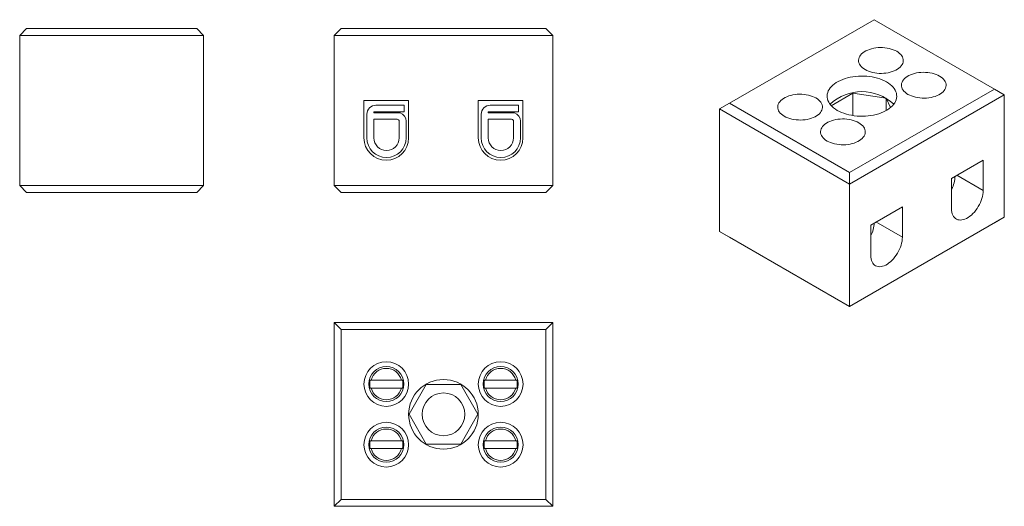
# Model space of a CAD drawing. Units: millimetres. Extents: x 2073.2 to 2172.2, y 1055.8 to 1104.8.
import ezdxf

# ---------------------------------------------------------------- set-up
doc = ezdxf.new("R2010")
doc.units = ezdxf.units.MM

# ---------------------------------------------------------------- blocks, each defined once
blk = doc.blocks.new('1')
at = {"color": 7, "linetype": 'Continuous', "lineweight": 15}
for p, q in [((2105.522, 1103.876), (2104.822, 1103.176)), ((2126.822, 1103.176), (2104.822, 1103.176)), ((2104.822, 1103.176), (2104.822, 1088.076)), ((2105.522, 1103.876), (2126.122, 1103.876)), ((2126.122, 1103.876), (2126.822, 1103.176)), ((2126.822, 1103.176), (2126.822, 1088.076)), ((2107.821, 1096.626), (2107.821, 1092.876)), ((2112.321, 1096.626), (2107.821, 1096.626)), ((2112.321, 1092.876), (2112.321, 1096.626)), ((2119.321, 1096.626), (2119.321, 1092.876)), ((2123.821, 1096.626), (2119.321, 1096.626)), ((2123.821, 1092.876), (2123.821, 1096.626)), ((2108.122, 1095.251), (2108.122, 1092.876)), ((2111.872, 1095.501), (2108.822, 1095.501)), ((2108.822, 1095.501), (2108.822, 1095.401)), ((2108.822, 1095.401), (2111.467, 1095.401)), ((2111.872, 1096.151), (2109.022, 1096.151)), ((2111.872, 1095.501), (2111.872, 1096.151)), ((2119.622, 1095.251), (2119.622, 1092.876)), ((2123.372, 1095.501), (2120.322, 1095.501)), ((2120.322, 1095.501), (2120.322, 1095.401)), ((2120.322, 1095.401), (2122.967, 1095.401)), ((2123.372, 1096.151), (2120.522, 1096.151)), ((2123.372, 1095.501), (2123.372, 1096.151)), ((2108.822, 1094.751), (2108.822, 1092.876)), ((2111.172, 1094.751), (2108.822, 1094.751)), ((2111.372, 1092.876), (2111.372, 1094.551)), ((2112.072, 1092.876), (2112.072, 1094.551)), ((2122.672, 1094.751), (2120.322, 1094.751)), ((2120.322, 1094.751), (2120.322, 1092.876)), ((2122.872, 1092.876), (2122.872, 1094.551)), ((2123.572, 1092.876), (2123.572, 1094.551)), ((2104.822, 1088.076), (2126.822, 1088.076)), ((2104.822, 1088.076), (2105.522, 1087.376)), ((2126.122, 1087.376), (2105.522, 1087.376)), ((2126.122, 1087.376), (2126.822, 1088.076))]:
    blk.add_line(p, q, dxfattribs=at)
for centre, radius, start, end in [((2109.022, 1095.251), 0.9, 90, 180), ((2111.172, 1094.551), 0.9, 0, 70.81186), ((2120.522, 1095.251), 0.9, 90, 180), ((2122.672, 1094.551), 0.9, 0, 70.81186), ((2111.172, 1094.551), 0.2, 0, 90), ((2122.672, 1094.551), 0.2, 0, 90), ((2110.071, 1092.876), 2.25, 180, 0), ((2110.097, 1092.876), 1.975, 180, 0), ((2110.097, 1092.876), 1.275, 180, 0), ((2121.571, 1092.876), 2.25, 180, 0), ((2121.597, 1092.876), 1.975, 180, 0), ((2121.597, 1092.876), 1.275, 180, 0)]:
    blk.add_arc(centre, radius, start, end, dxfattribs=at)
blk = doc.blocks.new('2')
at = {"color": 7, "linetype": 'Continuous', "lineweight": 15}
for p, q in [((2073.902, 1103.876), (2073.202, 1103.176)), ((2091.702, 1103.176), (2073.202, 1103.176)), ((2073.202, 1103.176), (2073.202, 1088.076)), ((2073.902, 1103.876), (2091.002, 1103.876)), ((2091.702, 1103.176), (2091.002, 1103.876)), ((2091.702, 1103.176), (2091.702, 1088.076)), ((2073.902, 1087.376), (2073.202, 1088.076)), ((2073.202, 1088.076), (2091.702, 1088.076)), ((2091.002, 1087.376), (2073.902, 1087.376)), ((2091.002, 1087.376), (2091.702, 1088.076))]:
    blk.add_line(p, q, dxfattribs=at)
blk = doc.blocks.new('3')
at = {"color": 7, "linetype": 'Continuous', "lineweight": 15}
for p, q in [((2104.822, 1055.804), (2104.822, 1074.304)), ((2104.822, 1074.304), (2105.522, 1073.604)), ((2104.822, 1074.304), (2126.822, 1074.304)), ((2105.522, 1073.604), (2105.522, 1056.504)), ((2126.122, 1073.604), (2105.522, 1073.604)), ((2126.822, 1074.304), (2126.122, 1073.604)), ((2126.122, 1056.504), (2126.122, 1073.604)), ((2126.822, 1074.304), (2126.822, 1055.804)), ((2111.596, 1068.504), (2108.548, 1068.504)), ((2123.096, 1068.504), (2120.048, 1068.504)), ((2108.548, 1067.704), (2111.596, 1067.704)), ((2114.09, 1068.059), (2112.358, 1065.059)), ((2117.554, 1068.059), (2114.09, 1068.059)), ((2119.286, 1065.059), (2117.554, 1068.059)), ((2120.048, 1067.704), (2123.096, 1067.704)), ((2112.358, 1065.059), (2114.09, 1062.059)), ((2117.554, 1062.059), (2119.286, 1065.059)), ((2111.596, 1062.404), (2108.548, 1062.404)), ((2108.548, 1061.604), (2111.596, 1061.604)), ((2114.09, 1062.059), (2117.554, 1062.059)), ((2123.096, 1062.404), (2120.048, 1062.404)), ((2120.048, 1061.604), (2123.096, 1061.604)), ((2105.522, 1056.504), (2104.822, 1055.804)), ((2126.822, 1055.804), (2104.822, 1055.804)), ((2105.522, 1056.504), (2126.122, 1056.504)), ((2126.122, 1056.504), (2126.822, 1055.804))]:
    blk.add_line(p, q, dxfattribs=at)
for centre, radius in [((2110.072, 1068.104), 2.25), ((2110.072, 1068.104), 1.761), ((2121.572, 1068.104), 2.25), ((2121.572, 1068.104), 1.761), ((2115.822, 1065.059), 3.5), ((2115.822, 1065.059), 2.15), ((2110.072, 1062.004), 2.25), ((2110.072, 1062.004), 1.761), ((2121.572, 1062.004), 2.25), ((2121.572, 1062.004), 1.761)]:
    blk.add_circle(centre, radius, dxfattribs=at)
for centre, radius, start, end in [((2110.072, 1068.104), 1.576, 14.70634, 165.29366), ((2121.572, 1068.104), 1.576, 14.70634, 165.29366), ((2110.072, 1068.104), 1.668, 166.12817, 193.87183), ((2110.072, 1068.104), 1.668, 346.12817, 13.87183), ((2121.572, 1068.104), 1.668, 166.12817, 193.87183), ((2121.572, 1068.104), 1.668, 346.12817, 13.87183), ((2110.072, 1068.104), 1.576, 194.70634, 345.29366), ((2121.572, 1068.104), 1.576, 194.70634, 345.29366), ((2110.072, 1062.004), 1.576, 14.70634, 165.29366), ((2121.572, 1062.004), 1.576, 14.70634, 165.29366), ((2110.072, 1062.004), 1.668, 166.12817, 193.87183), ((2110.072, 1062.004), 1.576, 194.70634, 345.29366), ((2110.072, 1062.004), 1.668, 346.12817, 13.87183), ((2121.572, 1062.004), 1.668, 166.12817, 193.87183), ((2121.572, 1062.004), 1.576, 194.70634, 345.29366), ((2121.572, 1062.004), 1.668, 346.12817, 13.87183)]:
    blk.add_arc(centre, radius, start, end, dxfattribs=at)
for points, knots in [([(2108.548, 1068.504), (2108.532, 1068.504), (2108.517, 1068.504), (2108.502, 1068.504), (2108.485, 1068.504), (2108.469, 1068.504), (2108.452, 1068.504)], [0.002487616, 0.002487616, 0.002487616, 0.002487616, 0.002965648, 0.002965648, 0.002965648, 0.003492187, 0.003492187, 0.003492187, 0.003492187]), ([(2111.691, 1068.504), (2111.675, 1068.504), (2111.658, 1068.504), (2111.641, 1068.504), (2111.626, 1068.504), (2111.611, 1068.504), (2111.596, 1068.504)], [0.002439108, 0.002439108, 0.002439108, 0.002439108, 0.002965647, 0.002965647, 0.002965647, 0.003443679, 0.003443679, 0.003443679, 0.003443679]), ([(2120.048, 1068.504), (2120.032, 1068.504), (2120.017, 1068.504), (2120.002, 1068.504), (2119.985, 1068.504), (2119.969, 1068.504), (2119.952, 1068.504)], [0.002487616, 0.002487616, 0.002487616, 0.002487616, 0.002965648, 0.002965648, 0.002965648, 0.003492187, 0.003492187, 0.003492187, 0.003492187]), ([(2123.191, 1068.504), (2123.175, 1068.504), (2123.158, 1068.504), (2123.141, 1068.504), (2123.126, 1068.504), (2123.111, 1068.504), (2123.096, 1068.504)], [0.002439108, 0.002439108, 0.002439108, 0.002439108, 0.002965647, 0.002965647, 0.002965647, 0.003443679, 0.003443679, 0.003443679, 0.003443679]), ([(2108.452, 1067.704), (2108.469, 1067.704), (2108.485, 1067.704), (2108.502, 1067.704), (2108.517, 1067.704), (2108.532, 1067.704), (2108.548, 1067.704)], [0.002439108, 0.002439108, 0.002439108, 0.002439108, 0.002965647, 0.002965647, 0.002965647, 0.003443679, 0.003443679, 0.003443679, 0.003443679]), ([(2111.596, 1067.704), (2111.611, 1067.704), (2111.626, 1067.704), (2111.641, 1067.704), (2111.658, 1067.704), (2111.675, 1067.704), (2111.691, 1067.704)], [0.002487616, 0.002487616, 0.002487616, 0.002487616, 0.002965648, 0.002965648, 0.002965648, 0.003492187, 0.003492187, 0.003492187, 0.003492187]), ([(2119.952, 1067.704), (2119.969, 1067.704), (2119.985, 1067.704), (2120.002, 1067.704), (2120.017, 1067.704), (2120.032, 1067.704), (2120.048, 1067.704)], [0.002439108, 0.002439108, 0.002439108, 0.002439108, 0.002965647, 0.002965647, 0.002965647, 0.003443679, 0.003443679, 0.003443679, 0.003443679]), ([(2123.096, 1067.704), (2123.111, 1067.704), (2123.126, 1067.704), (2123.141, 1067.704), (2123.158, 1067.704), (2123.175, 1067.704), (2123.191, 1067.704)], [0.002487616, 0.002487616, 0.002487616, 0.002487616, 0.002965648, 0.002965648, 0.002965648, 0.003492187, 0.003492187, 0.003492187, 0.003492187]), ([(2108.548, 1062.404), (2108.532, 1062.404), (2108.517, 1062.404), (2108.502, 1062.404), (2108.485, 1062.404), (2108.469, 1062.404), (2108.452, 1062.404)], [0.002487616, 0.002487616, 0.002487616, 0.002487616, 0.002965648, 0.002965648, 0.002965648, 0.003492187, 0.003492187, 0.003492187, 0.003492187]), ([(2108.452, 1061.604), (2108.469, 1061.604), (2108.485, 1061.604), (2108.502, 1061.604), (2108.517, 1061.604), (2108.532, 1061.604), (2108.548, 1061.604)], [0.002439108, 0.002439108, 0.002439108, 0.002439108, 0.002965647, 0.002965647, 0.002965647, 0.003443679, 0.003443679, 0.003443679, 0.003443679]), ([(2111.691, 1062.404), (2111.675, 1062.404), (2111.658, 1062.404), (2111.641, 1062.404), (2111.626, 1062.404), (2111.611, 1062.404), (2111.596, 1062.404)], [0.002439108, 0.002439108, 0.002439108, 0.002439108, 0.002965647, 0.002965647, 0.002965647, 0.003443679, 0.003443679, 0.003443679, 0.003443679]), ([(2111.596, 1061.604), (2111.611, 1061.604), (2111.626, 1061.604), (2111.641, 1061.604), (2111.658, 1061.604), (2111.675, 1061.604), (2111.691, 1061.604)], [0.002487616, 0.002487616, 0.002487616, 0.002487616, 0.002965648, 0.002965648, 0.002965648, 0.003492187, 0.003492187, 0.003492187, 0.003492187]), ([(2120.048, 1062.404), (2120.032, 1062.404), (2120.017, 1062.404), (2120.002, 1062.404), (2119.985, 1062.404), (2119.969, 1062.404), (2119.952, 1062.404)], [0.002487616, 0.002487616, 0.002487616, 0.002487616, 0.002965648, 0.002965648, 0.002965648, 0.003492187, 0.003492187, 0.003492187, 0.003492187]), ([(2119.952, 1061.604), (2119.969, 1061.604), (2119.985, 1061.604), (2120.002, 1061.604), (2120.017, 1061.604), (2120.032, 1061.604), (2120.048, 1061.604)], [0.002439108, 0.002439108, 0.002439108, 0.002439108, 0.002965647, 0.002965647, 0.002965647, 0.003443679, 0.003443679, 0.003443679, 0.003443679]), ([(2123.191, 1062.404), (2123.175, 1062.404), (2123.158, 1062.404), (2123.141, 1062.404), (2123.126, 1062.404), (2123.111, 1062.404), (2123.096, 1062.404)], [0.002439108, 0.002439108, 0.002439108, 0.002439108, 0.002965647, 0.002965647, 0.002965647, 0.003443679, 0.003443679, 0.003443679, 0.003443679]), ([(2123.096, 1061.604), (2123.111, 1061.604), (2123.126, 1061.604), (2123.141, 1061.604), (2123.158, 1061.604), (2123.175, 1061.604), (2123.191, 1061.604)], [0.002487616, 0.002487616, 0.002487616, 0.002487616, 0.002965648, 0.002965648, 0.002965648, 0.003492187, 0.003492187, 0.003492187, 0.003492187])]:
    blk.add_open_spline(points, degree=3, knots=knots, dxfattribs=at)
blk = doc.blocks.new('4')
at = {"color": 7, "linetype": 'Continuous', "lineweight": 15}
for p, q in [((2159.147, 1104.763), (2144.58, 1096.354)), ((2171.238, 1097.782), (2159.147, 1104.763)), ((2157.009, 1097.369), (2154.827, 1096.109)), ((2156.672, 1089.373), (2171.238, 1097.782)), ((2172.228, 1097.211), (2156.672, 1088.23)), ((2160.355, 1096.851), (2157.009, 1097.369)), ((2157.009, 1095.117), (2157.009, 1097.369)), ((2171.238, 1097.782), (2172.228, 1097.211)), ((2172.228, 1097.211), (2172.228, 1084.881)), ((2143.59, 1095.782), (2144.58, 1096.354)), ((2144.58, 1096.354), (2156.672, 1089.373)), ((2160.786, 1095.922), (2160.355, 1096.851)), ((2160.355, 1095.627), (2160.355, 1096.851)), ((2156.672, 1088.23), (2143.59, 1095.782)), ((2143.59, 1095.782), (2143.59, 1083.452)), ((2170.107, 1090.638), (2166.925, 1088.801)), ((2170.107, 1087.576), (2170.107, 1090.638)), ((2156.672, 1089.373), (2156.672, 1088.23)), ((2166.925, 1088.801), (2166.925, 1085.739)), ((2167.279, 1089.004), (2167.279, 1089.005)), ((2156.672, 1088.23), (2156.672, 1075.9)), ((2161.975, 1085.943), (2158.793, 1084.106)), ((2161.975, 1082.881), (2161.975, 1085.943)), ((2156.672, 1075.9), (2172.228, 1084.881)), ((2171.238, 1084.309), (2172.228, 1084.881)), ((2143.59, 1083.452), (2156.672, 1075.9)), ((2143.59, 1083.452), (2144.58, 1082.881)), ((2171.238, 1084.309), (2156.672, 1075.9)), ((2158.793, 1084.106), (2158.793, 1081.044)), ((2159.147, 1084.31), (2159.147, 1084.311)), ((2156.672, 1075.9), (2144.58, 1082.881)), ((2156.672, 1075.9), (2156.672, 1075.9))]:
    blk.add_line(p, q, dxfattribs=at)
at = {"color": 8, "linetype": 'Continuous', "lineweight": 15}
for p, q in [((2170.107, 1087.576), (2167.455, 1089.107)), ((2161.975, 1082.881), (2159.323, 1084.412))]:
    blk.add_line(p, q, dxfattribs=at)
at = {"color": 7, "linetype": 'Continuous', "lineweight": 15, "flags": 128}
for points in [[(2158.228, 1099.742), (2158.397, 1099.653), (2158.58, 1099.576), (2158.777, 1099.509), (2158.984, 1099.454), (2159.2, 1099.411), (2159.422, 1099.382), (2159.648, 1099.365), (2159.876, 1099.362), (2160.103, 1099.372), (2160.327, 1099.395), (2160.546, 1099.431), (2160.758, 1099.48), (2160.96, 1099.541), (2161.15, 1099.613), (2161.327, 1099.696), (2161.488, 1099.789), (2161.632, 1099.891), (2161.758, 1100.001), (2161.863, 1100.118), (2161.948, 1100.24), (2162.01, 1100.367), (2162.051, 1100.496), (2162.068, 1100.627), (2162.062, 1100.759), (2162.033, 1100.889), (2161.982, 1101.017), (2161.908, 1101.142), (2161.813, 1101.262), (2161.697, 1101.375), (2161.562, 1101.481), (2161.41, 1101.579), (2161.24, 1101.667), (2161.057, 1101.745), (2160.86, 1101.811), (2160.653, 1101.866), (2160.438, 1101.909), (2160.216, 1101.939), (2159.989, 1101.955), (2159.762, 1101.959), (2159.534, 1101.949), (2159.31, 1101.925), (2159.091, 1101.889), (2158.879, 1101.84), (2158.677, 1101.779), (2158.487, 1101.707), (2158.31, 1101.624), (2158.149, 1101.531), (2158.005, 1101.429), (2157.88, 1101.319), (2157.774, 1101.202), (2157.69, 1101.08), (2157.627, 1100.954), (2157.587, 1100.824), (2157.569, 1100.693), (2157.575, 1100.562), (2157.604, 1100.431), (2157.655, 1100.303), (2157.729, 1100.178), (2157.824, 1100.059), (2157.94, 1099.945), (2158.075, 1099.839), (2158.228, 1099.742)], [(2162.541, 1097.252), (2162.71, 1097.163), (2162.894, 1097.086), (2163.09, 1097.019), (2163.297, 1096.964), (2163.513, 1096.921), (2163.735, 1096.892), (2163.961, 1096.875), (2164.189, 1096.872), (2164.416, 1096.882), (2164.641, 1096.905), (2164.86, 1096.941), (2165.071, 1096.99), (2165.273, 1097.051), (2165.464, 1097.123), (2165.64, 1097.206), (2165.801, 1097.299), (2165.946, 1097.401), (2166.071, 1097.511), (2166.176, 1097.628), (2166.261, 1097.75), (2166.324, 1097.876), (2166.364, 1098.006), (2166.381, 1098.137), (2166.375, 1098.269), (2166.347, 1098.399), (2166.295, 1098.527), (2166.221, 1098.652), (2166.126, 1098.771), (2166.011, 1098.885), (2165.876, 1098.991), (2165.723, 1099.089), (2165.554, 1099.177), (2165.37, 1099.255), (2165.174, 1099.321), (2164.967, 1099.376), (2164.751, 1099.419), (2164.529, 1099.449), (2164.303, 1099.465), (2164.075, 1099.469), (2163.848, 1099.459), (2163.623, 1099.435), (2163.404, 1099.399), (2163.193, 1099.35), (2162.991, 1099.289), (2162.8, 1099.217), (2162.624, 1099.134), (2162.462, 1099.041), (2162.318, 1098.939), (2162.193, 1098.829), (2162.087, 1098.712), (2162.003, 1098.59), (2161.94, 1098.464), (2161.9, 1098.334), (2161.883, 1098.203), (2161.888, 1098.071), (2161.917, 1097.941), (2161.969, 1097.813), (2162.042, 1097.688), (2162.138, 1097.569), (2162.253, 1097.455), (2162.388, 1097.349), (2162.541, 1097.252)], [(2155.431, 1095.641), (2155.638, 1095.531), (2155.86, 1095.431), (2156.095, 1095.341), (2156.342, 1095.262), (2156.599, 1095.196), (2156.865, 1095.141), (2157.137, 1095.099), (2157.414, 1095.069), (2157.695, 1095.053), (2157.976, 1095.05), (2158.258, 1095.06), (2158.537, 1095.083), (2158.812, 1095.118), (2159.081, 1095.167), (2159.342, 1095.227), (2159.595, 1095.3), (2159.836, 1095.384), (2160.064, 1095.479), (2160.279, 1095.585), (2160.478, 1095.7), (2160.661, 1095.824), (2160.826, 1095.956), (2160.972, 1096.095), (2161.098, 1096.241), (2161.203, 1096.392), (2161.287, 1096.547), (2161.349, 1096.706), (2161.388, 1096.867), (2161.405, 1097.029), (2161.4, 1097.192), (2161.371, 1097.354), (2161.32, 1097.514), (2161.247, 1097.671), (2161.153, 1097.824), (2161.037, 1097.973), (2160.901, 1098.115), (2160.746, 1098.251), (2160.572, 1098.379), (2160.381, 1098.499), (2160.174, 1098.609), (2159.952, 1098.709), (2159.717, 1098.799), (2159.47, 1098.878), (2159.213, 1098.944), (2158.947, 1098.999), (2158.675, 1099.041), (2158.398, 1099.07), (2158.117, 1099.087), (2157.835, 1099.09), (2157.554, 1099.08), (2157.275, 1099.057), (2157, 1099.022), (2156.731, 1098.973), (2156.469, 1098.912), (2156.217, 1098.84), (2155.976, 1098.756), (2155.747, 1098.66), (2155.533, 1098.555), (2155.333, 1098.44), (2155.151, 1098.316), (2154.986, 1098.184), (2154.84, 1098.045), (2154.714, 1097.899), (2154.609, 1097.748), (2154.525, 1097.593), (2154.463, 1097.434), (2154.424, 1097.273), (2154.407, 1097.111), (2154.412, 1096.948), (2154.441, 1096.786), (2154.491, 1096.626), (2154.564, 1096.469), (2154.659, 1096.316), (2154.775, 1096.167), (2154.911, 1096.025), (2155.066, 1095.889), (2155.24, 1095.761), (2155.431, 1095.641)], [(2150.096, 1095.047), (2150.265, 1094.959), (2150.449, 1094.881), (2150.645, 1094.815), (2150.852, 1094.76), (2151.068, 1094.717), (2151.29, 1094.687), (2151.516, 1094.671), (2151.744, 1094.667), (2151.971, 1094.677), (2152.195, 1094.701), (2152.415, 1094.737), (2152.626, 1094.786), (2152.828, 1094.846), (2153.019, 1094.919), (2153.195, 1095.002), (2153.356, 1095.095), (2153.5, 1095.197), (2153.626, 1095.307), (2153.731, 1095.423), (2153.816, 1095.546), (2153.879, 1095.672), (2153.919, 1095.802), (2153.936, 1095.933), (2153.93, 1096.064), (2153.902, 1096.195), (2153.85, 1096.323), (2153.776, 1096.448), (2153.681, 1096.567), (2153.566, 1096.681), (2153.431, 1096.787), (2153.278, 1096.884), (2153.109, 1096.972), (2152.925, 1097.05), (2152.729, 1097.117), (2152.522, 1097.172), (2152.306, 1097.215), (2152.084, 1097.244), (2151.858, 1097.261), (2151.63, 1097.264), (2151.403, 1097.254), (2151.178, 1097.231), (2150.959, 1097.195), (2150.747, 1097.146), (2150.545, 1097.085), (2150.355, 1097.013), (2150.179, 1096.93), (2150.017, 1096.837), (2149.873, 1096.735), (2149.748, 1096.625), (2149.642, 1096.508), (2149.558, 1096.386), (2149.495, 1096.259), (2149.455, 1096.13), (2149.438, 1095.999), (2149.443, 1095.867), (2149.472, 1095.737), (2149.524, 1095.608), (2149.597, 1095.484), (2149.693, 1095.364), (2149.808, 1095.251), (2149.943, 1095.145), (2150.096, 1095.047)], [(2154.409, 1092.557), (2154.578, 1092.469), (2154.762, 1092.391), (2154.958, 1092.324), (2155.166, 1092.27), (2155.381, 1092.227), (2155.603, 1092.197), (2155.829, 1092.181), (2156.057, 1092.177), (2156.284, 1092.187), (2156.509, 1092.21), (2156.728, 1092.247), (2156.94, 1092.295), (2157.142, 1092.356), (2157.332, 1092.429), (2157.509, 1092.512), (2157.67, 1092.605), (2157.814, 1092.707), (2157.939, 1092.817), (2158.045, 1092.933), (2158.129, 1093.056), (2158.192, 1093.182), (2158.232, 1093.312), (2158.249, 1093.443), (2158.244, 1093.574), (2158.215, 1093.705), (2158.163, 1093.833), (2158.09, 1093.958), (2157.995, 1094.077), (2157.879, 1094.191), (2157.744, 1094.297), (2157.591, 1094.394), (2157.422, 1094.482), (2157.238, 1094.56), (2157.042, 1094.627), (2156.835, 1094.682), (2156.619, 1094.725), (2156.397, 1094.754), (2156.171, 1094.771), (2155.943, 1094.774), (2155.716, 1094.764), (2155.492, 1094.741), (2155.272, 1094.705), (2155.061, 1094.656), (2154.859, 1094.595), (2154.668, 1094.523), (2154.492, 1094.44), (2154.331, 1094.347), (2154.187, 1094.245), (2154.061, 1094.135), (2153.956, 1094.018), (2153.871, 1093.896), (2153.808, 1093.769), (2153.768, 1093.64), (2153.751, 1093.509), (2153.757, 1093.377), (2153.786, 1093.247), (2153.837, 1093.118), (2153.911, 1092.994), (2154.006, 1092.874), (2154.122, 1092.761), (2154.256, 1092.655), (2154.409, 1092.557)], [(2166.925, 1085.739), (2166.933, 1085.558), (2166.957, 1085.388), (2166.998, 1085.231), (2167.054, 1085.089), (2167.125, 1084.963), (2167.21, 1084.854), (2167.309, 1084.764), (2167.42, 1084.693), (2167.542, 1084.642), (2167.674, 1084.612), (2167.815, 1084.603), (2167.963, 1084.615), (2168.117, 1084.648), (2168.275, 1084.702), (2168.435, 1084.776), (2168.596, 1084.869), (2168.757, 1084.98), (2168.915, 1085.109), (2169.068, 1085.253), (2169.216, 1085.412), (2169.357, 1085.584), (2169.49, 1085.767), (2169.612, 1085.958), (2169.723, 1086.157), (2169.822, 1086.361), (2169.907, 1086.569), (2169.978, 1086.777), (2170.034, 1086.984), (2170.074, 1087.187), (2170.099, 1087.385), (2170.107, 1087.576)], [(2158.793, 1081.044), (2158.801, 1080.863), (2158.826, 1080.693), (2158.866, 1080.536), (2158.922, 1080.394), (2158.993, 1080.268), (2159.078, 1080.159), (2159.177, 1080.069), (2159.288, 1079.998), (2159.41, 1079.948), (2159.542, 1079.918), (2159.683, 1079.909), (2159.832, 1079.921), (2159.985, 1079.954), (2160.143, 1080.008), (2160.303, 1080.081), (2160.465, 1080.174), (2160.625, 1080.286), (2160.783, 1080.414), (2160.937, 1080.559), (2161.085, 1080.718), (2161.226, 1080.89), (2161.358, 1081.072), (2161.48, 1081.264), (2161.591, 1081.463), (2161.69, 1081.667), (2161.775, 1081.874), (2161.846, 1082.082), (2161.902, 1082.289), (2161.942, 1082.493), (2161.967, 1082.691), (2161.975, 1082.881)]]:
    blk.add_lwpolyline(points, dxfattribs=at)
at = {"color": 7, "linetype": 'Continuous', "lineweight": 15}
for centre, radius, start, end in [((2157.906, 1092.87), 4.658, 46.58704, 133.41296), ((2164.518, 1089.082), 2.762, 330.63639, 358.39378), ((2156.386, 1084.388), 2.762, 330.63639, 358.39378)]:
    blk.add_arc(centre, radius, start, end, dxfattribs=at)

msp = doc.modelspace()

# ---------------------------------------------------------------- block references
for name in ['4', '2', '1', '3']:
    msp.add_blockref(name, (0, 0))

doc.saveas('drawing.dxf')
